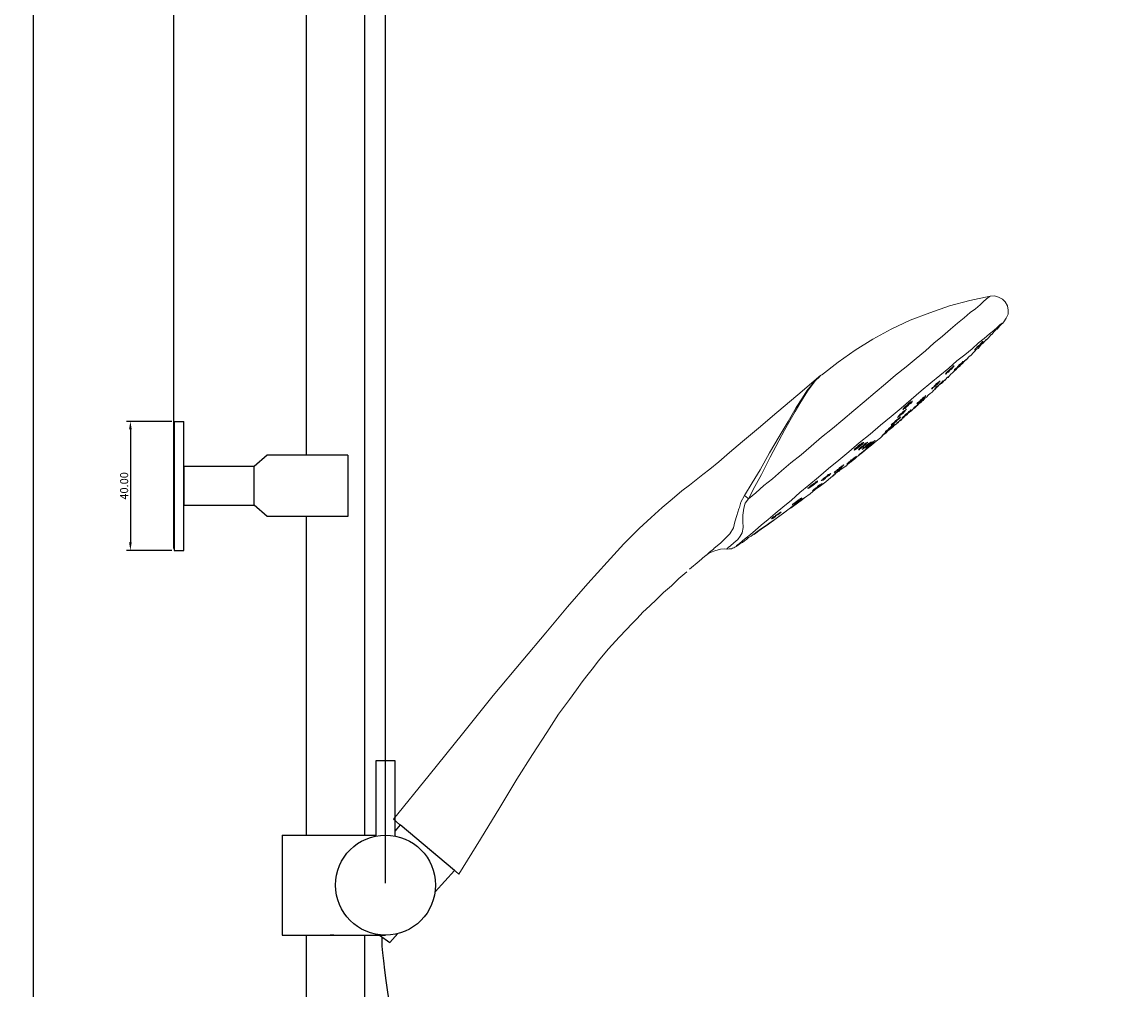
# Model space of a CAD drawing. Units: millimetres. Extents: x 1773 to 2881, y 1255 to 2473.
# Drawn here: x 1773 to 2115, y 1938 to 2238 of the extents above; entities that cross this region are included whole.
import ezdxf

# ---------------------------------------------------------------- set-up
doc = ezdxf.new("R2010")
doc.units = ezdxf.units.MM
doc.layers.get('0').update_dxf_attribs({"true_color": 0x000000})
doc.layers.add('IGES level 2', color=7, linetype='Continuous', true_color=0xe5e5e5)
doc.styles.add('Txt Regular', font='txt')
doc.dimstyles.new('ISO-25', dxfattribs={"dimtxt": 2.5, "dimasz": 2.5, "dimexe": 1.25, "dimexo": 0.625, "dimtad": 1, "dimtoh": 1, "dimzin": 1, "dimdsep": 46, "dimtxsty": 'Txt Regular', "dimcen": 2.5, "dimadec": 0, "dimazin": 1, "dimtfac": 1, "dimtdec": 4, "dimtix": 1, "dimtofl": 0, "dimtmove": 1, "dimatfit": 3, "dimfxl": 1, "dimtolj": 1, "dimtzin": 1, "dimarcsym": 0})

# ---------------------------------------------------------------- blocks, each defined once
blk = doc.blocks.new('*D1')
at = {"color": 0, "lineweight": -2}
for p, q in [((1820.52, 2074.89), (1820.52, 2430.45)), ((1886.02, 1971.18), (1886.02, 2430.45)), ((1823.02, 2429.2), (1883.52, 2429.2))]:
    blk.add_line(p, q, dxfattribs=at)
at = {"color": 0}
for points in [[(1823.02, 2429.62), (1823.02, 2428.78), (1820.52, 2429.2)], [(1883.52, 2428.78), (1883.52, 2429.62), (1886.02, 2429.2)]]:
    blk.add_solid(points, dxfattribs=at)
at = {"layer": 'Defpoints', "color": 0}
for p in [(1886.02, 2429.2), (1820.52, 2074.26), (1886.02, 1970.56)]:
    blk.add_point(p, dxfattribs=at)
at = {"color": 0, "insert": (1853.27, 2431.1), "char_height": 2.5, "attachment_point": 5, "style": 'Txt Regular'}
blk.add_mtext('\\A1;65', dxfattribs=at)
blk = doc.blocks.new('*D5')
at = {"color": 0, "lineweight": -2}
for p, q in [((2323.15, 2232.64), (2457.13, 2232.64)), ((2455.88, 2230.14), (2455.88, 1352.63)), ((1951.65, 1350.13), (2457.13, 1350.13))]:
    blk.add_line(p, q, dxfattribs=at)
at = {"color": 0}
for points in [[(2456.3, 2230.14), (2455.47, 2230.14), (2455.88, 2232.64)], [(2455.47, 1352.63), (2456.3, 1352.63), (2455.88, 1350.13)]]:
    blk.add_solid(points, dxfattribs=at)
at = {"layer": 'Defpoints', "color": 0}
for p in [(2322.52, 2232.64), (1951.02, 1350.13), (2455.88, 1350.13)]:
    blk.add_point(p, dxfattribs=at)
at = {"color": 0, "insert": (2453.98, 1791.39), "char_height": 2.5, "attachment_point": 5, "rotation": 90, "style": 'Txt Regular'}
blk.add_mtext('\\A1;882.51', dxfattribs=at)
blk = doc.blocks.new('*D6')
at = {"color": 0, "lineweight": -2}
for p, q in [((2095.9, 2406.64), (1775.77, 2406.64)), ((1777.02, 1352.63), (1777.02, 2404.14)), ((1819.9, 1350.13), (1775.77, 1350.13))]:
    blk.add_line(p, q, dxfattribs=at)
at = {"color": 0}
for points in [[(1777.43, 2404.14), (1776.6, 2404.14), (1777.02, 2406.64)], [(1776.6, 1352.63), (1777.43, 1352.63), (1777.02, 1350.13)]]:
    blk.add_solid(points, dxfattribs=at)
at = {"layer": 'Defpoints', "color": 0}
for p in [(1777.02, 2406.64), (2096.52, 2406.64), (1820.52, 1350.13)]:
    blk.add_point(p, dxfattribs=at)
at = {"color": 0, "insert": (1775.11, 1878.39), "char_height": 2.5, "attachment_point": 5, "rotation": 90, "style": 'Txt Regular'}
blk.add_mtext('\\A1;1056.51', dxfattribs=at)
blk = doc.blocks.new('*D7')
at = {"color": 0, "lineweight": -2}
for p, q in [((1819.9, 2114.26), (1805.76, 2114.26)), ((1807.01, 2111.76), (1807.01, 2076.76)), ((1819.9, 2074.26), (1805.76, 2074.26))]:
    blk.add_line(p, q, dxfattribs=at)
at = {"color": 0}
for points in [[(1807.43, 2111.76), (1806.6, 2111.76), (1807.01, 2114.26)], [(1806.6, 2076.76), (1807.43, 2076.76), (1807.01, 2074.26)]]:
    blk.add_solid(points, dxfattribs=at)
at = {"layer": 'Defpoints', "color": 0}
for p in [(1820.52, 2114.26), (1807.01, 2074.26), (1820.52, 2074.26)]:
    blk.add_point(p, dxfattribs=at)
at = {"color": 0, "insert": (1805.08, 2094.26), "char_height": 2.5, "attachment_point": 5, "rotation": 90, "style": 'Txt Regular'}
blk.add_mtext('\\A1;40.00', dxfattribs=at)

msp = doc.modelspace()

# ---------------------------------------------------------------- linework, layer by layer
for p, q in [((1861.524, 2116.529), (1861.524, 2317.144)), ((1879.524, 2317.144), (1879.524, 1986.058)), ((1861.524, 2103.761), (1861.524, 2116.529)), ((1820.524, 2114.261), (1823.524, 2114.261)), ((1820.524, 2114.261), (1820.524, 2074.261)), ((1823.524, 2074.261), (1823.524, 2114.261)), ((1849.326, 2103.761), (1845.326, 2100.261)), ((1874.326, 2103.761), (1849.326, 2103.761)), ((1874.326, 2103.761), (1874.326, 2084.761)), ((1845.326, 2100.261), (1823.524, 2100.261)), ((1823.524, 2100.261), (1823.524, 2088.261)), ((1845.326, 2088.261), (1845.326, 2100.261)), ((1823.524, 2088.261), (1845.326, 2088.261)), ((1849.326, 2084.761), (1845.326, 2088.261)), ((1874.326, 2084.761), (1849.326, 2084.761)), ((1861.524, 1986.058), (1861.524, 2084.761)), ((1820.524, 2074.261), (1823.524, 2074.261)), ((1883.023, 2009.058), (1883.023, 1985.765)), ((1889.023, 2009.058), (1883.023, 2009.058)), ((1889.023, 1985.765), (1889.023, 2009.058)), ((1854.023, 1986.058), (1870.523, 1986.058)), ((1854.023, 1986.058), (1883.023, 1986.058)), ((1854.023, 1986.058), (1854.023, 1955.058)), ((1890.522, 1989.258), (1889.023, 1987.346)), ((1907.375, 1975.117), (1890.522, 1989.258)), ((1907.375, 1975.117), (1901.377, 1968.434)), ((1889.788, 1955.522), (1887.325, 1952.778)), ((1854.023, 1955.058), (1886.023, 1955.058)), ((1861.524, 1535.144), (1861.524, 1955.058)), ((1870.023, 1955.058), (1868.923, 1955.058)), ((1879.524, 1955.058), (1879.524, 1535.144)), ((1884.138, 1955.058), (1884.885, 1954.524)), ((1884.138, 1955.058), (1887.325, 1952.778))]:
    msp.add_line(p, q)
msp.add_circle((1886.023, 1970.558), 15.5)
msp.add_open_spline([(1884.885, 1954.524), (1884.056, 1943.996), (1916.033, 1768.294), (1992.357, 1600.3), (2039.575, 1398.445), (2006.938, 1305.45), (1949.302, 1271.569), (1906.196, 1318.518), (1865.027, 1386.28), (1863.523, 1500.1)], degree=3, knots=[96.1095739, 96.1095739, 96.1095739, 96.1095739, 282.1353835, 463.4868493, 662.9982583, 850.751871, 1127.6123953, 1301.2808188, 1457.1880093, 1457.1880093, 1457.1880093, 1457.1880093])
at = {"layer": 'IGES level 2', "color": 18, "lineweight": 15, "true_color": 0x000000}
for points in [[(2056.346, 2124.553), (2056.562, 2124.81), (2056.777, 2125.066), (2057.23, 2125.345), (2057.553, 2125.73), (2058.112, 2126.135), (2058.328, 2126.392), (2058.543, 2126.648), (2058.65, 2126.776), (2058.435, 2126.519), (2058.22, 2126.263), (2057.789, 2125.75), (2057.897, 2125.879), (2058.241, 2126.027), (2058.456, 2126.284), (2058.671, 2126.54), (2058.887, 2126.797), (2059.229, 2126.946), (2059.445, 2127.203), (2059.659, 2127.459), (2059.983, 2127.845), (2060.326, 2127.993), (2060.09, 2127.972), (2059.875, 2127.716), (2059.553, 2127.332), (2058.994, 2126.924), (2058.563, 2126.411), (2058.241, 2126.027), (2058.349, 2126.155), (2058.456, 2126.284), (2058.779, 2126.668), (2058.994, 2126.924), (2059.445, 2127.203), (2059.767, 2127.588), (2059.875, 2127.716), (2060.218, 2127.864), (2060.434, 2128.121), (2060.542, 2128.25), (2061.081, 2128.892), (2061.64, 2129.297), (2062.071, 2129.811), (2062.63, 2130.216), (2063.169, 2130.858), (2063.728, 2131.263), (2064.158, 2131.776), (2064.824, 2132.311), (2065.039, 2132.567), (2065.254, 2132.824), (2065.577, 2133.209), (2065.921, 2133.358), (2066.136, 2133.614), (2066.352, 2133.871), (2066.567, 2134.127), (2066.782, 2134.384), (2067.127, 2134.533), (2066.891, 2134.514), (2066.674, 2134.255), (2066.352, 2133.871), (2066.244, 2133.742), (2065.685, 2133.337), (2065.254, 2132.824), (2065.039, 2132.567), (2065.147, 2132.695), (2065.254, 2132.824), (2065.469, 2133.08), (2065.921, 2133.358), (2066.244, 2133.742), (2066.46, 2133.999), (2066.782, 2134.384), (2067.235, 2134.662), (2067.451, 2134.919), (2067.881, 2135.432), (2068.548, 2135.966), (2068.979, 2136.479), (2069.536, 2136.885), (2069.967, 2137.398), (2070.505, 2138.04), (2071.066, 2138.444), (2071.496, 2138.957), (2071.604, 2139.085), (2071.82, 2139.343), (2072.036, 2139.6), (2072.379, 2139.75), (2072.593, 2140.006), (2072.809, 2140.263), (2073.132, 2140.648), (2073.346, 2140.903), (2073.562, 2141.161), (2073.907, 2141.31), (2073.799, 2141.181), (2073.454, 2141.032), (2073.346, 2140.903), (2073.024, 2140.519), (2072.809, 2140.263), (2072.485, 2139.877), (2072.036, 2139.6), (2071.928, 2139.471), (2071.82, 2139.343), (2072.271, 2139.622), (2072.701, 2140.135), (2073.132, 2140.648), (2073.562, 2141.161), (2073.799, 2141.181), (2074.121, 2141.566), (2074.229, 2141.694), (2074.552, 2142.079), (2074.982, 2142.592), (2075.435, 2142.87), (2075.865, 2143.383), (2076.296, 2143.896), (2076.619, 2144.282), (2077.178, 2144.687), (2077.502, 2145.073), (2077.394, 2144.944), (2076.942, 2144.666), (2076.383, 2144.261), (2075.5, 2143.47), (2074.404, 2142.422), (2073.07, 2141.355), (2071.413, 2139.903), (2069.628, 2138.556), (2067.649, 2136.72), (2065.434, 2134.86), (2062.983, 2132.982), (2060.442, 2130.737), (2057.669, 2128.474), (2054.895, 2126.209), (2051.905, 2123.689), (2048.807, 2121.038), (2045.711, 2118.391), (2042.611, 2115.741), (2039.278, 2113.072), (2036.074, 2110.295), (2032.739, 2107.624), (2029.535, 2104.848), (2026.437, 2102.2), (2023.211, 2099.656), (2020.113, 2097.008), (2017.124, 2094.488), (2014.349, 2092.223), (2011.703, 2089.851), (2009.036, 2087.717), (2006.713, 2085.729), (2004.499, 2083.871), (2002.389, 2082.14), (2000.627, 2080.559), (1999.077, 2079.235), (1997.744, 2078.169), (1996.518, 2077.227), (1995.635, 2076.436), (1994.968, 2075.902), (1994.754, 2075.647), (1994.646, 2075.518), (1994.195, 2075.242), (1993.852, 2075.091), (1993.508, 2074.943), (1993.164, 2074.794), (1992.692, 2074.751), (1992.457, 2074.732), (1991.984, 2074.691), (1991.62, 2074.777), (1991.855, 2074.799), (1992.178, 2075.183), (1992.845, 2075.717), (1993.836, 2076.636), (1995.168, 2077.702), (1995.794, 2078.709), (1996.42, 2079.716), (1996.747, 2081.409), (1996.709, 2083.189), (1996.652, 2085.205), (1996.939, 2087.372), (1997.395, 2088.957), (1998.47, 2090.239), (2000.686, 2092.099), (2003.225, 2094.342), (2005.891, 2096.476), (2008.646, 2098.976), (2011.528, 2101.37), (2014.754, 2103.911), (2017.852, 2106.561), (2021.056, 2109.338), (2024.39, 2112.007), (2027.595, 2114.785), (2031.036, 2117.584), (2034.243, 2120.36), (2037.683, 2123.157), (2040.888, 2125.935), (2043.986, 2128.585), (2047.211, 2131.125), (2050.309, 2133.776), (2053.19, 2136.167), (2055.838, 2138.539), (2058.504, 2140.675), (2060.934, 2142.79), (2063.15, 2144.647), (2065.259, 2146.38), (2067.023, 2147.96), (2068.699, 2149.177), (2070.141, 2150.373), (2071.237, 2151.421), (2072.012, 2152.083), (2072.679, 2152.617), (2073.13, 2152.893), (2073.238, 2153.022)], [(2077.502, 2145.073), (2078.235, 2146.207), (2078.838, 2147.448), (2078.843, 2148.757), (2078.61, 2150.044), (2077.908, 2151.29), (2077.116, 2152.172), (2075.875, 2152.777), (2074.655, 2153.146), (2073.238, 2153.022), (2066.928, 2151.756), (2060.659, 2150.02), (2054.54, 2147.939), (2048.44, 2145.621), (2042.618, 2142.852), (2036.945, 2139.739), (2031.421, 2136.285), (2026.154, 2132.612), (2021.037, 2128.599)], [(2070.68, 2138.767), (2070.572, 2138.639), (2070.357, 2138.383), (2070.033, 2137.997), (2069.474, 2137.592), (2069.044, 2137.079), (2068.721, 2136.695), (2068.506, 2136.437), (2068.399, 2136.31), (2068.613, 2136.566), (2068.829, 2136.823), (2069.044, 2137.079), (2069.388, 2137.228), (2069.711, 2137.613), (2070.033, 2137.997), (2070.357, 2138.383), (2070.572, 2138.639), (2070.896, 2139.025), (2071.131, 2139.044), (2071.024, 2138.917), (2070.916, 2138.788), (2070.593, 2138.402), (2070.141, 2138.126), (2069.711, 2137.613), (2069.28, 2137.1), (2068.829, 2136.823), (2068.721, 2136.695), (2068.829, 2136.823), (2068.936, 2136.95), (2069.26, 2137.336), (2069.474, 2137.592), (2069.927, 2137.87), (2070.249, 2138.254), (2070.357, 2138.383), (2070.593, 2138.402), (2070.808, 2138.66)], [(1980.166, 2068.425), (1983.155, 2070.946), (1984.921, 2072.527), (1985.156, 2072.547), (1985.48, 2072.933), (1986.362, 2073.722), (1987.586, 2074.662), (1987.802, 2074.919), (1989.803, 2076.52), (1992.643, 2079.385), (1993.788, 2081.269), (1994.222, 2083.089), (1994.763, 2085.041), (1995.415, 2087.117), (1995.61, 2087.611), (1996.067, 2089.197), (1997.187, 2091.316), (1997.316, 2091.208), (1997.573, 2090.992), (1997.7, 2090.886), (1997.829, 2090.778), (1998.086, 2090.562), (1998.214, 2090.454), (1998.342, 2090.347), (1998.47, 2090.239), (2000.393, 2094.095), (2002.444, 2097.839), (2005.185, 2103.193), (2007.84, 2108.183), (2009.568, 2111.542), (2011.317, 2114.668), (2012.869, 2117.301), (2014.314, 2119.807), (2015.672, 2121.945), (2016.923, 2123.959), (2019.164, 2126.888), (2020.368, 2128.064), (2020.584, 2128.321), (2020.691, 2128.449), (2020.799, 2128.577), (2013.723, 2122.49), (2007.184, 2117.042), (2001.548, 2112.15), (1996.559, 2108.027), (1992.579, 2104.587), (1989.266, 2101.681), (1986.492, 2099.416), (1984.255, 2097.796), (1982.255, 2096.192), (1980.147, 2094.464), (1977.803, 2092.712), (1974.814, 2090.192), (1971.715, 2087.541), (1968.297, 2084.509), (1964.551, 2081.089), (1959.86, 2076.28), (1954.65, 2070.593), (1948.686, 2064.005), (1942.421, 2056.799), (1935.636, 2048.714), (1928.53, 2040.245), (1919.379, 2029.339), (1909.835, 2017.444), (1899.539, 2004.653), (1888.49, 1990.963), (1888.619, 1990.855), (1889.003, 1990.533), (1889.773, 1989.886), (1890.671, 1989.133), (1891.955, 1988.055), (1893.237, 1986.98), (1894.778, 1985.687), (1896.446, 1984.288), (1898.115, 1982.887), (1899.782, 1981.488), (1901.579, 1979.981), (1903.119, 1978.688), (1904.658, 1977.397), (1905.941, 1976.32), (1906.969, 1975.458), (1907.866, 1974.705), (1908.508, 1974.166), (1908.765, 1973.95), (1915.429, 1984.76), (1921.469, 1994.564), (1926.645, 2003.339), (1931.563, 2011.022), (1935.961, 2017.828), (1939.627, 2023.499), (1943.031, 2028.078), (1945.142, 2031.116), (1946.953, 2033.534), (1948.332, 2035.438), (1950.055, 2037.491), (1951.972, 2040.037), (1954.988, 2043.631), (1958.454, 2047.5), (1962.478, 2051.777), (1963.901, 2053.209), (1965.75, 2055.154), (1967.837, 2057.119), (1969.926, 2059.087), (1972.12, 2061.181), (1974.55, 2063.297), (1976.853, 2065.519), (1979.284, 2067.636)], [(1997.187, 2091.316), (1999.582, 2095.212), (2002.083, 2099.235), (2004.953, 2104.481), (2007.953, 2109.617), (2010.758, 2114.263), (2013.237, 2118.524), (2014.898, 2121.284), (2016.474, 2123.681), (2017.873, 2125.349), (2019.164, 2126.888), (2020.261, 2127.936), (2020.584, 2128.321), (2020.691, 2128.449), (2020.799, 2128.577)], [(2055.511, 2124.599), (2055.619, 2124.728), (2056.07, 2125.004), (2056.502, 2125.518), (2056.953, 2125.795), (2057.384, 2126.309), (2057.599, 2126.565), (2057.815, 2126.822), (2057.707, 2126.694), (2057.362, 2126.545), (2057.148, 2126.289), (2056.695, 2126.011), (2056.264, 2125.496), (2055.833, 2124.983), (2055.619, 2124.728), (2055.295, 2124.342), (2055.06, 2124.322), (2055.166, 2124.45), (2055.382, 2124.707), (2055.833, 2124.983), (2056.049, 2125.241), (2056.373, 2125.626), (2056.824, 2125.903), (2057.04, 2126.16), (2057.256, 2126.417), (2057.491, 2126.437), (2057.276, 2126.181), (2057.061, 2125.924), (2056.717, 2125.776), (2056.392, 2125.388), (2056.07, 2125.004), (2055.727, 2124.856), (2055.511, 2124.599), (2055.403, 2124.47)], [(2029.264, 2101.138), (2029.049, 2100.882), (2029.156, 2101.009), (2029.501, 2101.158), (2029.823, 2101.543), (2030.168, 2101.692), (2030.49, 2102.077), (2030.94, 2102.354), (2031.393, 2102.634), (2031.608, 2102.889), (2031.932, 2103.275), (2031.824, 2103.147), (2031.608, 2102.889), (2031.824, 2103.147), (2032.275, 2103.423), (2032.383, 2103.552), (2032.491, 2103.68), (2032.599, 2103.809), (2032.814, 2104.065), (2033.373, 2104.47), (2034.04, 2105.004), (2034.599, 2105.409), (2034.921, 2105.793), (2035.266, 2105.942), (2035.482, 2106.2), (2035.588, 2106.327), (2035.482, 2106.2), (2035.158, 2105.814), (2034.707, 2105.537), (2034.148, 2105.132), (2033.717, 2104.619), (2033.265, 2104.341), (2033.05, 2104.085), (2032.706, 2103.936), (2032.814, 2104.065), (2033.158, 2104.214), (2033.481, 2104.598), (2034.04, 2105.004), (2034.599, 2105.409), (2035.137, 2106.05), (2035.482, 2106.2), (2035.804, 2106.584), (2036.039, 2106.606), (2035.823, 2106.349), (2035.374, 2106.071), (2034.815, 2105.666), (2034.148, 2105.132), (2033.609, 2104.491), (2033.05, 2104.085), (2032.599, 2103.809), (2032.383, 2103.552), (2033.717, 2104.619), (2035.158, 2105.814), (2036.492, 2106.884), (2037.932, 2108.079), (2039.265, 2109.147), (2040.578, 2110.451), (2042.02, 2111.647), (2043.353, 2112.716), (2043.461, 2112.844), (2043.783, 2113.229), (2044.342, 2113.634), (2045.009, 2114.168), (2045.44, 2114.681), (2045.89, 2114.958), (2046.105, 2115.216), (2046.449, 2115.363), (2046.557, 2115.492), (2046.105, 2115.216), (2045.783, 2114.831), (2045.44, 2114.681), (2045.117, 2114.296), (2044.794, 2113.91), (2044.342, 2113.634), (2044.128, 2113.378), (2043.675, 2113.1), (2043.783, 2113.229), (2044.128, 2113.378), (2044.45, 2113.763), (2045.009, 2114.168), (2045.567, 2114.574), (2046.105, 2115.216), (2046.449, 2115.363), (2046.772, 2115.749), (2046.88, 2115.878), (2047.441, 2116.284), (2047.871, 2116.797), (2048.322, 2117.074), (2048.881, 2117.479), (2049.312, 2117.992), (2049.871, 2118.397), (2050.301, 2118.91), (2050.625, 2119.296), (2050.967, 2119.445), (2051.291, 2119.831), (2051.613, 2120.215), (2051.85, 2120.236), (2052.066, 2120.493), (2051.957, 2120.363), (2051.613, 2120.215), (2051.957, 2120.363), (2052.174, 2120.622), (2052.282, 2120.75), (2052.389, 2120.879), (2052.174, 2120.622), (2051.957, 2120.363), (2051.742, 2120.107), (2051.526, 2119.85), (2051.183, 2119.702), (2050.84, 2119.552), (2050.517, 2119.167), (2050.087, 2118.654), (2049.742, 2118.505), (2049.528, 2118.249), (2049.636, 2118.378), (2049.958, 2118.762), (2050.409, 2119.039), (2050.732, 2119.423), (2051.291, 2119.831), (2051.613, 2120.215), (2051.505, 2120.087), (2051.183, 2119.702), (2051.634, 2119.979), (2052.066, 2120.493), (2052.625, 2120.898), (2052.949, 2121.284), (2053.163, 2121.54), (2052.949, 2121.284), (2052.733, 2121.027), (2052.518, 2120.771), (2052.174, 2120.622), (2051.85, 2120.236), (2051.398, 2119.958), (2050.967, 2119.445), (2050.517, 2119.167), (2050.195, 2118.783), (2049.958, 2118.762), (2049.85, 2118.634), (2050.087, 2118.654), (2050.301, 2118.91), (2050.859, 2119.317), (2050.967, 2119.445), (2051.183, 2119.702), (2051.398, 2119.958), (2051.742, 2120.107), (2052.066, 2120.493), (2052.518, 2120.771), (2052.841, 2121.156), (2052.949, 2121.284), (2053.163, 2121.54), (2053.508, 2121.689), (2053.614, 2121.817), (2054.046, 2122.331), (2054.712, 2122.863), (2055.271, 2123.271), (2055.701, 2123.784), (2056.26, 2124.189), (2056.799, 2124.831)], [(2057.789, 2125.75), (2057.337, 2125.472), (2057.015, 2125.088), (2056.691, 2124.702), (2056.454, 2124.681), (2056.346, 2124.553), (2056.24, 2124.426)], [(2046.674, 2118.238), (2046.655, 2118.473), (2046.998, 2118.624), (2047.212, 2118.88), (2047.535, 2119.264), (2047.859, 2119.65), (2048.418, 2120.055), (2048.654, 2120.076), (2048.761, 2120.203), (2048.654, 2120.076), (2048.438, 2119.818), (2048.116, 2119.434), (2047.792, 2119.048), (2047.449, 2118.9), (2047.126, 2118.516), (2046.782, 2118.367), (2046.674, 2118.238), (2046.547, 2118.345)], [(2045.27, 2115.262), (2045.162, 2115.133), (2044.819, 2114.983), (2044.496, 2114.598), (2044.174, 2114.214), (2043.829, 2114.064), (2043.507, 2113.68), (2043.162, 2113.531), (2043.721, 2113.936), (2044.174, 2114.214), (2044.604, 2114.727), (2045.054, 2115.004), (2045.377, 2115.389), (2045.485, 2115.517), (2045.592, 2115.646), (2045.485, 2115.517), (2045.143, 2115.368), (2044.927, 2115.111), (2044.711, 2114.854), (2044.368, 2114.706), (2044.045, 2114.322), (2043.593, 2114.044), (2043.378, 2113.788), (2043.162, 2113.531), (2042.948, 2113.275), (2042.84, 2113.146), (2042.603, 2113.126), (2042.819, 2113.383), (2043.034, 2113.639), (2043.486, 2113.916), (2043.917, 2114.43), (2044.368, 2114.706), (2044.927, 2115.111), (2045.035, 2115.24), (2045.143, 2115.368)], [(2031.597, 2105.741), (2031.705, 2105.869), (2031.813, 2105.998), (2032.135, 2106.382), (2032.478, 2106.533), (2032.801, 2106.917), (2033.252, 2107.194), (2033.36, 2107.322), (2033.576, 2107.579), (2033.919, 2107.727), (2034.156, 2107.748), (2033.941, 2107.492), (2033.725, 2107.235), (2033.166, 2106.83), (2032.715, 2106.553), (2032.391, 2106.168), (2032.048, 2106.02), (2031.832, 2105.762), (2031.597, 2105.741), (2031.468, 2105.849)], [(2036.193, 2107.57), (2035.958, 2107.551), (2035.741, 2107.292), (2035.526, 2107.036), (2035.074, 2106.759), (2034.751, 2106.374), (2034.407, 2106.225), (2034.192, 2105.969), (2033.976, 2105.712), (2033.633, 2105.564), (2033.741, 2105.692), (2034.064, 2106.077), (2034.515, 2106.353), (2034.839, 2106.739), (2035.398, 2107.144), (2035.85, 2107.422), (2036.065, 2107.678), (2036.173, 2107.807)], [(2033.705, 2107.472), (2033.684, 2107.708)], [(2033.956, 2105.948), (2034.064, 2106.077), (2034.3, 2106.098), (2034.623, 2106.482), (2034.839, 2106.739), (2035.29, 2107.016), (2035.612, 2107.4), (2035.85, 2107.422), (2036.065, 2107.678), (2036.409, 2107.827), (2036.517, 2107.956), (2036.409, 2107.827), (2036.086, 2107.443), (2035.633, 2107.164), (2035.202, 2106.651), (2034.643, 2106.245), (2034.192, 2105.969), (2034.084, 2105.84)], [(2025.932, 2098.469), (2027.158, 2099.408), (2028.834, 2100.625), (2028.726, 2100.496), (2028.942, 2100.753), (2029.156, 2101.009), (2029.716, 2101.416), (2030.382, 2101.948), (2030.94, 2102.354), (2031.608, 2102.889), (2031.265, 2102.741), (2030.94, 2102.354), (2030.382, 2101.948), (2029.823, 2101.543), (2029.501, 2101.158)], [(2027.546, 2100.393), (2027.202, 2100.245), (2027.417, 2100.501)], [(1994.646, 2075.518), (1995.205, 2075.923), (1995.872, 2076.457), (1996.558, 2076.755), (1997.225, 2077.289), (1997.785, 2077.696), (1998.452, 2078.229), (1999.248, 2078.655), (1999.806, 2079.061), (2000.473, 2079.595), (2002.15, 2080.81), (2004.279, 2082.306), (2006.966, 2084.204), (2009.762, 2086.234), (2012.105, 2087.984), (2013.566, 2088.945), (2015.137, 2090.033), (2015.91, 2090.697), (2015.802, 2090.568), (2017.479, 2091.783), (2019.027, 2093.108), (2020.706, 2094.326), (2022.382, 2095.542), (2023.931, 2096.866), (2024.941, 2097.55)], [(2019.294, 2095.511), (2019.638, 2095.658), (2019.746, 2095.787), (2019.766, 2095.551), (2019.658, 2095.422), (2019.207, 2095.145), (2018.991, 2094.888), (2018.539, 2094.61), (2018.088, 2094.334), (2017.872, 2094.077), (2017.421, 2093.8), (2017.313, 2093.671), (2017.079, 2093.651), (2017.186, 2093.778), (2017.509, 2094.164), (2018.067, 2094.57), (2018.626, 2094.975), (2019.079, 2095.253), (2019.294, 2095.511), (2019.423, 2095.403), (2019.315, 2095.274), (2019.207, 2095.145), (2018.883, 2094.76), (2018.324, 2094.354), (2017.872, 2094.077), (2017.421, 2093.8), (2016.971, 2093.522), (2016.863, 2093.394), (2016.842, 2093.63), (2017.186, 2093.778), (2017.294, 2093.907), (2017.509, 2094.164), (2017.851, 2094.313), (2018.304, 2094.591), (2018.626, 2094.975), (2018.971, 2095.125), (2019.187, 2095.382), (2019.423, 2095.403)], [(2023.613, 2097.79), (2023.505, 2097.661), (2023.161, 2097.512), (2022.838, 2097.128), (2022.387, 2096.851), (2022.171, 2096.594), (2021.72, 2096.317), (2021.483, 2096.297), (2021.375, 2096.168), (2021.591, 2096.425), (2021.914, 2096.81), (2022.258, 2096.959), (2022.817, 2097.364), (2023.14, 2097.748), (2023.484, 2097.898), (2023.828, 2098.046), (2023.936, 2098.174), (2023.828, 2098.046), (2023.72, 2097.917), (2023.397, 2097.533), (2022.946, 2097.256), (2022.387, 2096.851), (2022.063, 2096.465), (2021.504, 2096.06), (2021.161, 2095.912), (2020.926, 2095.89), (2021.034, 2096.019), (2021.375, 2096.168), (2021.806, 2096.681), (2022.258, 2096.959), (2022.709, 2097.235), (2023.032, 2097.62), (2023.269, 2097.641), (2023.376, 2097.769), (2023.484, 2097.898)], [(2005.288, 2082.989), (2004.064, 2082.049), (2002.042, 2080.682), (2000.257, 2079.338), (2000.149, 2079.209), (2000.924, 2079.872), (2002.385, 2080.832), (2004.621, 2082.455), (2006.966, 2084.204), (2009.654, 2086.105), (2011.997, 2087.856), (2013.222, 2088.796), (2014.792, 2089.884), (2015.459, 2090.417), (2013.566, 2088.945), (2011.674, 2087.471), (2011.438, 2087.45)], [(2008.108, 2086.088), (2008.236, 2085.98), (2008.13, 2085.853), (2008.022, 2085.724), (2007.806, 2085.467), (2007.463, 2085.319), (2007.01, 2085.041), (2006.688, 2084.657), (2006.343, 2084.507), (2006.001, 2084.358), (2005.893, 2084.23), (2006.001, 2084.358), (2006.216, 2084.614), (2006.559, 2084.765), (2006.882, 2085.149), (2007.334, 2085.427), (2007.785, 2085.703), (2008.13, 2085.853)], [(1985.264, 2072.675), (1986.039, 2073.338), (1986.833, 2073.765), (1987.991, 2074.103), (1989.73, 2074.611), (1991.148, 2074.737), (1991.747, 2074.67)]]:
    msp.add_lwpolyline(points, dxfattribs=at)
for points in [[(2061.388, 2130.82), (2061.496, 2130.949), (2061.712, 2131.206), (2061.927, 2131.462), (2062.162, 2131.484), (2062.054, 2131.355), (2061.732, 2130.971), (2061.409, 2130.586), (2060.85, 2130.179), (2060.418, 2129.664), (2059.967, 2129.388), (2059.645, 2129.003), (2059.537, 2128.875), (2059.408, 2128.982), (2059.516, 2129.111), (2059.731, 2129.367), (2060.054, 2129.753), (2060.614, 2130.158), (2060.936, 2130.542)], [(2059.859, 2129.259), (2060.075, 2129.516), (2060.398, 2129.901), (2060.614, 2130.158), (2061.045, 2130.672), (2061.496, 2130.949), (2061.712, 2131.206), (2061.839, 2131.099), (2061.732, 2130.971), (2061.516, 2130.713), (2061.301, 2130.458), (2060.85, 2130.179), (2060.526, 2129.793), (2060.312, 2129.537), (2059.967, 2129.388)], [(2063.04, 2130.966), (2063.255, 2131.222), (2063.579, 2131.608), (2063.793, 2131.863), (2064.246, 2132.141), (2064.46, 2132.397), (2064.568, 2132.526), (2064.46, 2132.397), (2064.352, 2132.269), (2064.03, 2131.884), (2063.814, 2131.627), (2063.363, 2131.35), (2063.04, 2130.966), (2062.824, 2130.709), (2062.481, 2130.561), (2062.716, 2130.58), (2062.824, 2130.709), (2063.04, 2130.966), (2063.363, 2131.35), (2063.793, 2131.863), (2064.352, 2132.269), (2064.805, 2132.546), (2064.911, 2132.674), (2065.019, 2132.802), (2064.783, 2132.782), (2064.568, 2132.526), (2064.352, 2132.269), (2064.03, 2131.884), (2063.599, 2131.371), (2063.148, 2131.095), (2062.716, 2130.58), (2062.502, 2130.324), (2062.157, 2130.175), (2062.265, 2130.304), (2062.588, 2130.688)], [(2057.769, 2125.987), (2058.112, 2126.135), (2058.22, 2126.263), (2058.328, 2126.392), (2058.22, 2126.263), (2058.004, 2126.006), (2057.789, 2125.75), (2057.337, 2125.472), (2056.905, 2124.958), (2056.454, 2124.681), (2056.132, 2124.297), (2056.024, 2124.168), (2056.132, 2124.297), (2056.346, 2124.553), (2056.67, 2124.939), (2057.23, 2125.345), (2057.553, 2125.73)], [(2047.859, 2119.65), (2048.202, 2119.798), (2048.418, 2120.055), (2048.632, 2120.311), (2048.977, 2120.46), (2049.085, 2120.589), (2049.105, 2120.352), (2048.998, 2120.224), (2048.675, 2119.839), (2048.224, 2119.563), (2047.792, 2119.048), (2047.341, 2118.772), (2046.91, 2118.259), (2046.566, 2118.109), (2046.459, 2117.982), (2046.224, 2117.96), (2046.439, 2118.216), (2046.655, 2118.473), (2046.977, 2118.858), (2047.535, 2119.264)], [(2052.671, 2121.734), (2052.906, 2121.756), (2053.014, 2121.884), (2053.229, 2122.14), (2053.336, 2122.269), (2053.122, 2122.013), (2052.906, 2121.756), (2052.476, 2121.243), (2052.026, 2120.965), (2051.594, 2120.451), (2051.142, 2120.173), (2051.035, 2120.046), (2051.25, 2120.301), (2051.465, 2120.559), (2051.789, 2120.944), (2052.24, 2121.221), (2052.564, 2121.607), (2052.671, 2121.734), (2052.348, 2121.35), (2051.789, 2120.944), (2051.358, 2120.43), (2051.142, 2120.173), (2050.819, 2119.788), (2050.583, 2119.768), (2050.691, 2119.896), (2050.906, 2120.154), (2051.358, 2120.43), (2051.701, 2120.578), (2052.026, 2120.965), (2052.476, 2121.243), (2052.691, 2121.5), (2052.906, 2121.756), (2053.014, 2121.884)], [(2046.845, 2117.658), (2047.08, 2117.678), (2046.974, 2117.55), (2046.866, 2117.422), (2046.65, 2117.165), (2046.199, 2116.888), (2045.875, 2116.502), (2045.316, 2116.097), (2044.992, 2115.711), (2044.649, 2115.563), (2044.541, 2115.435), (2044.649, 2115.563), (2044.757, 2115.692), (2045.079, 2116.077), (2045.402, 2116.461), (2045.962, 2116.867), (2046.415, 2117.145), (2046.629, 2117.401)], [(2045.639, 2116.482), (2045.962, 2116.867), (2046.393, 2117.38), (2046.845, 2117.658), (2047.188, 2117.806), (2047.296, 2117.935), (2047.404, 2118.064), (2047.296, 2117.935), (2047.08, 2117.678), (2046.758, 2117.293), (2046.327, 2116.78), (2045.875, 2116.502), (2045.423, 2116.224), (2045.208, 2115.969), (2045.1, 2115.84), (2044.864, 2115.819), (2045.079, 2116.077), (2045.294, 2116.332)], [(2048.41, 2117.439), (2048.065, 2117.29), (2047.743, 2116.905), (2047.419, 2116.52), (2046.988, 2116.006), (2046.536, 2115.729), (2046.428, 2115.6), (2046.536, 2115.729), (2046.644, 2115.857), (2046.968, 2116.243), (2047.183, 2116.5), (2047.635, 2116.777), (2047.957, 2117.161), (2048.194, 2117.182), (2048.41, 2117.439), (2048.624, 2117.695), (2048.732, 2117.823), (2048.861, 2117.716), (2048.624, 2117.695), (2048.302, 2117.31), (2047.978, 2116.925), (2047.419, 2116.52), (2047.096, 2116.135), (2046.752, 2115.986), (2046.301, 2115.707), (2046.086, 2115.451), (2045.978, 2115.322), (2046.213, 2115.344), (2046.536, 2115.729), (2046.752, 2115.986), (2047.183, 2116.5), (2047.743, 2116.905), (2048.086, 2117.053), (2048.302, 2117.31)], [(2041.784, 2111.626), (2042.451, 2112.16), (2042.794, 2112.311), (2043.116, 2112.695), (2043.224, 2112.824), (2043.008, 2112.566), (2042.686, 2112.182), (2042.128, 2111.776), (2041.46, 2111.241), (2040.922, 2110.599), (2040.362, 2110.194), (2039.911, 2109.917), (2039.695, 2109.66), (2039.803, 2109.789), (2040.126, 2110.173), (2040.685, 2110.578), (2041.352, 2111.112)], [(2042.86, 2112.91), (2042.538, 2112.525), (2042.214, 2112.139), (2041.892, 2111.755), (2041.548, 2111.607), (2041.095, 2111.328), (2040.88, 2111.072), (2040.772, 2110.943), (2040.88, 2111.072), (2041.331, 2111.349), (2041.655, 2111.734), (2041.979, 2112.12), (2042.43, 2112.397), (2042.646, 2112.654)], [(2043.205, 2113.059), (2042.86, 2112.91), (2043.097, 2112.93), (2043.205, 2113.059), (2043.42, 2113.315), (2043.527, 2113.443), (2043.655, 2113.337), (2043.312, 2113.186), (2043.097, 2112.93), (2042.666, 2112.417), (2042.214, 2112.139), (2041.655, 2111.734), (2041.44, 2111.479), (2041.095, 2111.328), (2041.331, 2111.349), (2041.548, 2111.607), (2041.979, 2112.12), (2042.538, 2112.525), (2042.881, 2112.673), (2043.097, 2112.93)], [(2042.236, 2111.904), (2042.451, 2112.16), (2042.794, 2112.311), (2042.902, 2112.439), (2042.686, 2112.182), (2042.343, 2112.032), (2042.02, 2111.647), (2041.46, 2111.241), (2041.029, 2110.728), (2040.578, 2110.451), (2040.255, 2110.065), (2040.019, 2110.046), (2040.126, 2110.173), (2040.47, 2110.322), (2040.793, 2110.707), (2041.352, 2111.112), (2041.784, 2111.626)], [(2033.705, 2107.472), (2033.597, 2107.343), (2033.381, 2107.086), (2033.166, 2106.83), (2032.844, 2106.446), (2032.283, 2106.039), (2031.832, 2105.762), (2031.382, 2105.485), (2031.274, 2105.356), (2031.146, 2105.464), (2031.254, 2105.593), (2031.576, 2105.977), (2032.028, 2106.254), (2032.351, 2106.639), (2032.909, 2107.046), (2033.36, 2107.322)], [(2034.777, 2107.446), (2035.013, 2107.467), (2034.797, 2107.21), (2034.583, 2106.954), (2034.238, 2106.805), (2033.916, 2106.42), (2033.463, 2106.142), (2033.249, 2105.886), (2032.904, 2105.737), (2033.357, 2106.015), (2033.808, 2106.292), (2034.238, 2106.805), (2034.689, 2107.081), (2035.013, 2107.467), (2035.228, 2107.723), (2035.337, 2107.853), (2035.228, 2107.723), (2034.885, 2107.575), (2034.432, 2107.297), (2034.002, 2106.784), (2033.443, 2106.379), (2032.993, 2106.101), (2032.669, 2105.715), (2032.454, 2105.459), (2032.69, 2105.481), (2032.904, 2105.737), (2033.012, 2105.866), (2033.228, 2106.123), (2033.551, 2106.507), (2034.002, 2106.784), (2034.218, 2107.041), (2034.669, 2107.318)], [(2036.882, 2107.869), (2037.116, 2107.889), (2037.224, 2108.018), (2037.44, 2108.275), (2037.675, 2108.294), (2037.332, 2108.146), (2037.116, 2107.889), (2036.686, 2107.376), (2036.236, 2107.099), (2035.783, 2106.821), (2035.46, 2106.435), (2035.224, 2106.415), (2035.009, 2106.158), (2035.116, 2106.287), (2035.331, 2106.543), (2035.676, 2106.692), (2036.236, 2107.099), (2036.45, 2107.354), (2036.882, 2107.869), (2037.224, 2108.018), (2037.116, 2107.889), (2036.901, 2107.633), (2036.45, 2107.354), (2035.998, 2107.076), (2035.439, 2106.671), (2035.116, 2106.287), (2034.901, 2106.03), (2034.793, 2105.901), (2034.901, 2106.03), (2035.353, 2106.308), (2035.676, 2106.692), (2035.998, 2107.076), (2036.45, 2107.354), (2036.666, 2107.612)], [(2030.901, 2102.828), (2030.684, 2102.569), (2030.233, 2102.292), (2029.91, 2101.908), (2029.588, 2101.524), (2029.135, 2101.246), (2028.921, 2100.99), (2029.028, 2101.117), (2029.135, 2101.246), (2029.351, 2101.503), (2029.566, 2101.759), (2029.91, 2101.908), (2030.362, 2102.185), (2030.813, 2102.461), (2031.138, 2102.848), (2031.352, 2103.104), (2031.46, 2103.233), (2031.352, 2103.104), (2031.246, 2102.977), (2030.922, 2102.591), (2030.362, 2102.185), (2030.018, 2102.037), (2029.695, 2101.651), (2029.48, 2101.395), (2029.243, 2101.374), (2029.351, 2101.503), (2029.802, 2101.779), (2030.125, 2102.164), (2030.684, 2102.569), (2031.246, 2102.977), (2031.695, 2103.255), (2031.803, 2103.383), (2031.91, 2103.51), (2031.803, 2103.383), (2031.352, 2103.104), (2031.138, 2102.848)], [(2025.028, 2097.912), (2024.92, 2097.784), (2024.706, 2097.528), (2024.49, 2097.271), (2024.361, 2097.379), (2024.598, 2097.399), (2024.814, 2097.657), (2025.136, 2098.041), (2025.695, 2098.449), (2026.254, 2098.854), (2026.707, 2099.132), (2026.921, 2099.388), (2027.266, 2099.537), (2027.372, 2099.664), (2027.158, 2099.408), (2026.813, 2099.259), (2026.599, 2099.003), (2026.254, 2098.854), (2025.932, 2098.469), (2025.479, 2098.191)], [(2026.47, 2099.111), (2026.707, 2099.132), (2026.921, 2099.388), (2026.813, 2099.259), (2026.491, 2098.874), (2025.932, 2098.469), (2025.371, 2098.063), (2024.92, 2097.784), (2025.263, 2097.934), (2025.479, 2098.191), (2025.695, 2098.449), (2026.146, 2098.725)], [(2027.094, 2100.116), (2026.645, 2099.839), (2026.322, 2099.454), (2025.978, 2099.305), (2025.655, 2098.921), (2025.547, 2098.792), (2025.331, 2098.535), (2024.987, 2098.385), (2025.095, 2098.514), (2025.311, 2098.771), (2025.762, 2099.048), (2026.322, 2099.454), (2026.753, 2099.967), (2027.202, 2100.245)], [(2025.89, 2098.94), (2026.106, 2099.197), (2026.556, 2099.475), (2026.88, 2099.861), (2027.223, 2100.008), (2027.439, 2100.266), (2027.546, 2100.393), (2027.761, 2100.65), (2027.869, 2100.779), (2027.998, 2100.671), (2027.654, 2100.521), (2027.439, 2100.266), (2027.115, 2099.88), (2026.556, 2099.475), (2025.998, 2099.068), (2025.547, 2098.792)], [(2020.341, 2094.413), (2020.449, 2094.542), (2019.997, 2094.264), (2019.565, 2093.749), (2019.114, 2093.473), (2018.664, 2093.195), (2018.34, 2092.809), (2018.234, 2092.682), (2018.448, 2092.938), (2018.791, 2093.088), (2019.243, 2093.365), (2019.673, 2093.878), (2020.233, 2094.284), (2020.684, 2094.561), (2020.792, 2094.69), (2020.9, 2094.818), (2020.792, 2094.69), (2020.449, 2094.542), (2020.792, 2094.69), (2021.008, 2094.947), (2021.245, 2094.967), (2021.008, 2094.947), (2020.684, 2094.561), (2020.47, 2094.305), (2020.125, 2094.156), (2019.673, 2093.878), (2019.458, 2093.622), (2019.006, 2093.344), (2018.791, 2093.088), (2018.556, 2093.067), (2018.664, 2093.195), (2018.898, 2093.216), (2019.222, 2093.601), (2019.565, 2093.749), (2019.889, 2094.135)], [(2013.847, 2089.8), (2014.3, 2090.08), (2014.514, 2090.336), (2014.859, 2090.485), (2014.967, 2090.614), (2014.859, 2090.485), (2014.751, 2090.357), (2014.428, 2089.972), (2013.975, 2089.693), (2013.417, 2089.287), (2012.966, 2089.01), (2012.515, 2088.734), (2012.062, 2088.456), (2011.956, 2088.329), (2012.062, 2088.456), (2012.278, 2088.713), (2012.729, 2088.99), (2013.288, 2089.395)], [(2014.643, 2090.228), (2014.406, 2090.207), (2014.19, 2089.95), (2013.868, 2089.566), (2013.525, 2089.415), (2013.074, 2089.139), (2012.75, 2088.753), (2012.515, 2088.734), (2012.407, 2088.605), (2012.621, 2088.861), (2012.837, 2089.118), (2013.288, 2089.395), (2013.741, 2089.673), (2013.955, 2089.928), (2014.3, 2090.08), (2014.406, 2090.207), (2014.514, 2090.336)], [(2007.677, 2085.575), (2007.785, 2085.703), (2008.001, 2085.961), (2008.344, 2086.109), (2008.582, 2086.131), (2008.473, 2086.001), (2008.022, 2085.724), (2007.569, 2085.446), (2007.01, 2085.041), (2006.688, 2084.657), (2006.129, 2084.252), (2005.785, 2084.101), (2005.55, 2084.082), (2005.657, 2084.209), (2005.873, 2084.466), (2006.324, 2084.743), (2006.775, 2085.022), (2007.334, 2085.427)]]:
    msp.add_lwpolyline(points, close=True, dxfattribs=at)

# ---------------------------------------------------------------- dimensions: what is measured, and where the dimension line sits
dim = msp.add_linear_dim(base=(1886.023, 2429.202), p1=(1820.524, 2074.261), p2=(1886.023, 1970.558), text='65', dimstyle='ISO-25', override={"dimtxt": 2.5, "dimasz": 2.5, "dimexe": 1.25, "dimexo": 0.625, "dimgap": 0.625, "dimtad": 1, "dimtih": 0, "dimtoh": 0, "dimdec": 2, "dimzin": 1, "dimtxsty": 'Txt Regular', "dimsah": 0, "dimcen": 2.5, "dimazin": 1, "dimtix": 0, "dimtmove": 0, "dimtzin": 1})
dim.commit()
dim.dimension.update_dxf_attribs({"geometry": '*D1', "text_midpoint": (1853.273, 2431.103)})
for base, p1, p2, picture, middle in [((1777.016, 2406.644), (1820.524, 1350.135), (2096.524, 2406.644), '*D6', (1775.115, 1878.389)), ((2455.882, 1350.135), (2322.524, 2232.644), (1951.024, 1350.135), '*D5', (2453.981, 1791.389)), ((1807.013, 2074.261), (1820.524, 2114.261), (1820.524, 2074.261), '*D7', (1805.084, 2094.261))]:
    dim = msp.add_linear_dim(base=base, p1=p1, p2=p2, angle=90, dimstyle='ISO-25', override={"dimtxt": 2.5, "dimasz": 2.5, "dimexe": 1.25, "dimexo": 0.625, "dimgap": 0.625, "dimtad": 1, "dimtih": 0, "dimtoh": 0, "dimdec": 2, "dimzin": 1, "dimtxsty": 'Txt Regular', "dimsah": 0, "dimcen": 2.5, "dimazin": 1, "dimtix": 0, "dimtmove": 0, "dimtzin": 1})
    dim.commit()
    dim.dimension.update_dxf_attribs({"geometry": picture, "text_midpoint": middle})

doc.saveas('drawing.dxf')
